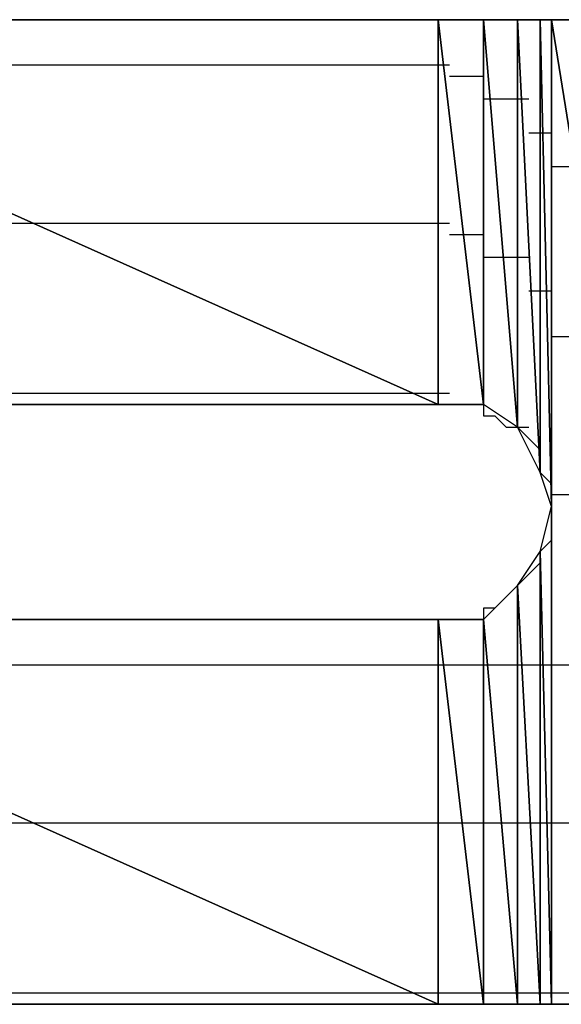
# Model space of a CAD drawing. Units: inches. Extents: x -3.55 to 3.54, y -2.63 to 2.87.
# Drawn here: x -2.76 to -2.73, y -2.03 to -1.97 of the extents above; entities that cross this region are included whole.
import ezdxf

# ---------------------------------------------------------------- set-up
doc = ezdxf.new("R2010")
doc.units = ezdxf.units.IN
doc.header["$MEASUREMENT"] = 0
doc.layers.add('Layer 1', color=7, linetype='Continuous')

msp = doc.modelspace()

# ---------------------------------------------------------------- linework, layer by layer
at = {"layer": 'Layer 1', "lineweight": 25}
for points in [[(-2.789583, -1.974307), (-2.789583, -1.974307), (-2.736807, -1.997917), (-2.736807, -1.997917)], [(-2.736807, -1.997917), (-2.736807, -1.997917), (-2.789583, -1.974307), (-2.789583, -1.974307)], [(-2.789583, -1.974307), (-2.789583, -1.974307), (-2.736807, -1.974307), (-2.736807, -1.974307)], [(-2.759028, -1.974307), (-2.759028, -1.974307), (-2.763193, -1.974307), (-2.763193, -1.974307)], [(-2.754862, -1.974307), (-2.754862, -1.974307), (-2.759028, -1.974307), (-2.759028, -1.974307)], [(-2.750693, -1.974307), (-2.750693, -1.974307), (-2.754862, -1.974307), (-2.754862, -1.974307)], [(-2.746528, -1.974307), (-2.746528, -1.974307), (-2.750693, -1.974307), (-2.750693, -1.974307)], [(-2.742362, -1.974307), (-2.742362, -1.974307), (-2.746528, -1.974307), (-2.746528, -1.974307)], [(-2.738193, -1.974307), (-2.738193, -1.974307), (-2.742362, -1.974307), (-2.742362, -1.974307)], [(-2.73472, -1.974307), (-2.73472, -1.974307), (-2.738193, -1.974307), (-2.738193, -1.974307)], [(-2.736807, -1.974307), (-2.736807, -1.974307), (-2.736807, -1.997917), (-2.736807, -1.997917)], [(-2.736807, -1.997917), (-2.736807, -1.997917), (-2.736807, -1.974307), (-2.736807, -1.974307)], [(-2.736807, -1.974307), (-2.736807, -1.974307), (-2.736807, -1.997917), (-2.736807, -1.997917)], [(-2.736807, -1.997917), (-2.736807, -1.997917), (-2.736807, -1.974307), (-2.736807, -1.974307)], [(-2.736807, -1.974307), (-2.736807, -1.974307), (-2.736807, -1.974307), (-2.736807, -1.974307)], [(-2.736807, -1.974307), (-2.736807, -1.974307), (-2.736807, -1.997917), (-2.736807, -1.997917)], [(-2.736807, -1.997917), (-2.736807, -1.997917), (-2.736807, -1.974307), (-2.736807, -1.974307)], [(-2.736807, -1.974307), (-2.736807, -1.974307), (-2.734028, -1.997917), (-2.734028, -1.997917)], [(-2.734028, -1.997917), (-2.734028, -1.997917), (-2.736807, -1.974307), (-2.736807, -1.974307)], [(-2.736807, -1.974307), (-2.736807, -1.974307), (-2.734028, -1.974307), (-2.734028, -1.974307)], [(-2.731248, -1.974307), (-2.731248, -1.974307), (-2.73472, -1.974307), (-2.73472, -1.974307)], [(-2.734028, -1.974307), (-2.734028, -1.974307), (-2.734028, -1.997917), (-2.734028, -1.997917)], [(-2.734028, -1.997917), (-2.734028, -1.997917), (-2.734028, -1.974307), (-2.734028, -1.974307)], [(-2.734028, -1.974307), (-2.734028, -1.974307), (-2.734028, -1.997917), (-2.734028, -1.997917)], [(-2.734028, -1.997917), (-2.734028, -1.997917), (-2.734028, -1.974307), (-2.734028, -1.974307)], [(-2.734028, -1.974307), (-2.734028, -1.974307), (-2.734028, -1.974307), (-2.734028, -1.974307)], [(-2.734028, -1.974307), (-2.734028, -1.974307), (-2.734028, -1.997917), (-2.734028, -1.997917)], [(-2.734028, -1.997917), (-2.734028, -1.997917), (-2.734028, -1.974307), (-2.734028, -1.974307)], [(-2.734028, -1.974307), (-2.734028, -1.974307), (-2.731945, -1.999307), (-2.731945, -1.999307)], [(-2.731945, -1.999307), (-2.731945, -1.999307), (-2.734028, -1.974307), (-2.734028, -1.974307)], [(-2.734028, -1.974307), (-2.734028, -1.974307), (-2.731945, -1.974307), (-2.731945, -1.974307)], [(-2.731945, -1.974307), (-2.731945, -1.974307), (-2.731945, -1.999307), (-2.731945, -1.999307)], [(-2.731945, -1.999307), (-2.731945, -1.999307), (-2.731945, -1.974307), (-2.731945, -1.974307)], [(-2.731945, -1.974307), (-2.731945, -1.974307), (-2.731945, -1.999307), (-2.731945, -1.999307)], [(-2.731945, -1.999307), (-2.731945, -1.999307), (-2.731945, -1.974307), (-2.731945, -1.974307)], [(-2.731945, -1.974307), (-2.731945, -1.974307), (-2.731945, -1.974307), (-2.731945, -1.974307)], [(-2.731945, -1.974307), (-2.731945, -1.974307), (-2.731945, -1.999307), (-2.731945, -1.999307)], [(-2.731945, -1.999307), (-2.731945, -1.999307), (-2.731945, -1.974307), (-2.731945, -1.974307)], [(-2.731945, -1.974307), (-2.731945, -1.974307), (-2.730555, -2.002083), (-2.730555, -2.002083)], [(-2.730555, -2.002083), (-2.730555, -2.002083), (-2.731945, -1.974307), (-2.731945, -1.974307)], [(-2.731945, -1.974307), (-2.731945, -1.974307), (-2.730555, -1.974307), (-2.730555, -1.974307)], [(-2.727776, -1.974307), (-2.727776, -1.974307), (-2.731248, -1.974307), (-2.731248, -1.974307)], [(-2.730555, -1.974307), (-2.730555, -1.974307), (-2.730555, -2.002083), (-2.730555, -2.002083)], [(-2.730555, -2.002083), (-2.730555, -2.002083), (-2.730555, -1.974307), (-2.730555, -1.974307)], [(-2.730555, -1.974307), (-2.730555, -1.974307), (-2.730555, -2.002083), (-2.730555, -2.002083)], [(-2.730555, -2.002083), (-2.730555, -2.002083), (-2.730555, -1.974307), (-2.730555, -1.974307)], [(-2.730555, -1.974307), (-2.730555, -1.974307), (-2.730555, -1.974307), (-2.730555, -1.974307)], [(-2.730555, -1.974307), (-2.730555, -1.974307), (-2.730555, -2.002083), (-2.730555, -2.002083)], [(-2.730555, -2.002083), (-2.730555, -2.002083), (-2.730555, -1.974307), (-2.730555, -1.974307)], [(-2.730555, -1.974307), (-2.730555, -1.974307), (-2.729862, -2.004169), (-2.729862, -2.004169)], [(-2.729862, -2.004169), (-2.729862, -2.004169), (-2.730555, -1.974307), (-2.730555, -1.974307)], [(-2.730555, -1.974307), (-2.730555, -1.974307), (-2.729862, -1.974307), (-2.729862, -1.974307)], [(-2.729862, -1.974307), (-2.729862, -1.974307), (-2.729862, -2.004169), (-2.729862, -2.004169)], [(-2.729862, -2.034724), (-2.729862, -2.034724), (-2.729862, -1.974307), (-2.729862, -1.974307)], [(-2.729862, -1.974307), (-2.729862, -1.974307), (-2.720138, -2.034724), (-2.720138, -2.034724)], [(-2.720138, -2.034724), (-2.720138, -2.034724), (-2.729862, -1.974307), (-2.729862, -1.974307)], [(-2.729862, -1.974307), (-2.729862, -1.974307), (-2.720138, -1.974307), (-2.720138, -1.974307)], [(-2.782638, -1.977083), (-2.782638, -1.977083), (-2.736807, -1.977083), (-2.736807, -1.977083)], [(-2.736807, -1.977083), (-2.736807, -1.977083), (-2.73611, -1.977083), (-2.73611, -1.977083)], [(-2.73611, -1.977083), (-2.73611, -1.977083), (-2.73611, -1.977083), (-2.73611, -1.977083)], [(-2.73611, -1.97778), (-2.73611, -1.97778), (-2.735417, -1.97778), (-2.735417, -1.97778)], [(-2.735417, -1.97778), (-2.735417, -1.97778), (-2.734028, -1.97778), (-2.734028, -1.97778)], [(-2.734028, -1.97778), (-2.734028, -1.97778), (-2.734028, -1.97778), (-2.734028, -1.97778)], [(-2.734028, -1.97778), (-2.734028, -1.97778), (-2.734028, -1.97778), (-2.734028, -1.97778)], [(-2.734028, -1.979169), (-2.734028, -1.979169), (-2.733335, -1.979169), (-2.733335, -1.979169)], [(-2.733335, -1.979169), (-2.733335, -1.979169), (-2.731945, -1.979169), (-2.731945, -1.979169)], [(-2.731945, -1.979169), (-2.731945, -1.979169), (-2.731248, -1.979169), (-2.731248, -1.979169)], [(-2.731248, -1.979169), (-2.731248, -1.979169), (-2.731248, -1.979169), (-2.731248, -1.979169)], [(-2.731248, -1.981252), (-2.731248, -1.981252), (-2.730555, -1.981252), (-2.730555, -1.981252)], [(-2.730555, -1.981252), (-2.730555, -1.981252), (-2.729862, -1.981252), (-2.729862, -1.981252)], [(-2.729862, -1.981252), (-2.729862, -1.981252), (-2.729862, -1.981252), (-2.729862, -1.981252)], [(-2.729862, -1.981252), (-2.729862, -1.981252), (-2.729862, -1.981252), (-2.729862, -1.981252)], [(-2.727776, -1.983335), (-2.727776, -1.983335), (-2.729862, -1.983335), (-2.729862, -1.983335)], [(-2.729862, -1.984028), (-2.729862, -1.984028), (-2.729862, -1.984028), (-2.729862, -1.984028)], [(-2.729862, -1.984028), (-2.729862, -1.984028), (-2.729862, -1.984028), (-2.729862, -1.984028)], [(-2.75972, -1.986807), (-2.75972, -1.986807), (-2.789583, -1.986807), (-2.789583, -1.986807)], [(-2.736807, -1.986807), (-2.736807, -1.986807), (-2.75972, -1.986807), (-2.75972, -1.986807)], [(-2.73611, -1.986807), (-2.73611, -1.986807), (-2.736807, -1.986807), (-2.736807, -1.986807)], [(-2.73611, -1.986807), (-2.73611, -1.986807), (-2.73611, -1.986807), (-2.73611, -1.986807)], [(-2.73472, -1.9875), (-2.73472, -1.9875), (-2.73611, -1.9875), (-2.73611, -1.9875)], [(-2.734028, -1.9875), (-2.734028, -1.9875), (-2.73472, -1.9875), (-2.73472, -1.9875)], [(-2.734028, -1.9875), (-2.734028, -1.9875), (-2.734028, -1.9875), (-2.734028, -1.9875)], [(-2.734028, -1.9875), (-2.734028, -1.9875), (-2.734028, -1.9875), (-2.734028, -1.9875)], [(-2.732638, -1.98889), (-2.732638, -1.98889), (-2.734028, -1.98889), (-2.734028, -1.98889)], [(-2.731945, -1.98889), (-2.731945, -1.98889), (-2.732638, -1.98889), (-2.732638, -1.98889)], [(-2.731248, -1.98889), (-2.731248, -1.98889), (-2.731945, -1.98889), (-2.731945, -1.98889)], [(-2.731248, -1.98889), (-2.731248, -1.98889), (-2.731248, -1.98889), (-2.731248, -1.98889)], [(-2.729862, -1.990972), (-2.729862, -1.990972), (-2.731248, -1.990972), (-2.731248, -1.990972)], [(-2.729862, -1.990972), (-2.729862, -1.990972), (-2.729862, -1.990972), (-2.729862, -1.990972)], [(-2.729862, -1.990972), (-2.729862, -1.990972), (-2.729862, -1.990972), (-2.729862, -1.990972)], [(-2.729862, -1.990972), (-2.729862, -1.990972), (-2.729862, -1.990972), (-2.729862, -1.990972)], [(-2.729862, -1.993752), (-2.729862, -1.993752), (-2.729862, -1.993752), (-2.729862, -1.993752)], [(-2.729862, -1.993752), (-2.729862, -1.993752), (-2.729862, -1.993752), (-2.729862, -1.993752)], [(-2.729862, -1.993752), (-2.729862, -1.993752), (-2.72639, -1.993752), (-2.72639, -1.993752)], [(-2.789583, -1.997224), (-2.789583, -1.997224), (-2.736807, -1.997224), (-2.736807, -1.997224)], [(-2.736807, -1.997224), (-2.736807, -1.997224), (-2.736807, -1.997224), (-2.736807, -1.997224)], [(-2.736807, -1.997224), (-2.736807, -1.997224), (-2.73611, -1.997224), (-2.73611, -1.997224)], [(-2.73611, -1.997224), (-2.73611, -1.997224), (-2.73611, -1.997224), (-2.73611, -1.997224)], [(-2.736807, -1.997917), (-2.736807, -1.997917), (-2.789583, -1.997917), (-2.789583, -1.997917)], [(-2.763193, -1.997917), (-2.763193, -1.997917), (-2.759028, -1.997917), (-2.759028, -1.997917)], [(-2.759028, -1.997917), (-2.759028, -1.997917), (-2.754862, -1.997917), (-2.754862, -1.997917)], [(-2.754862, -1.997917), (-2.754862, -1.997917), (-2.75139, -1.997917), (-2.75139, -1.997917)], [(-2.75139, -1.997917), (-2.75139, -1.997917), (-2.747917, -1.997917), (-2.747917, -1.997917)], [(-2.747917, -1.997917), (-2.747917, -1.997917), (-2.744445, -1.997917), (-2.744445, -1.997917)], [(-2.744445, -1.997917), (-2.744445, -1.997917), (-2.741665, -1.997917), (-2.741665, -1.997917)], [(-2.741665, -1.997917), (-2.741665, -1.997917), (-2.739583, -1.997917), (-2.739583, -1.997917)], [(-2.739583, -1.997917), (-2.739583, -1.997917), (-2.738193, -1.997917), (-2.738193, -1.997917)], [(-2.738193, -1.997917), (-2.738193, -1.997917), (-2.736807, -1.997917), (-2.736807, -1.997917)], [(-2.736807, -1.997917), (-2.736807, -1.997917), (-2.736807, -1.997917), (-2.736807, -1.997917)], [(-2.736807, -1.997917), (-2.736807, -1.997917), (-2.736807, -1.997917), (-2.736807, -1.997917)], [(-2.734028, -1.997917), (-2.734028, -1.997917), (-2.736807, -1.997917), (-2.736807, -1.997917)], [(-2.736807, -1.997917), (-2.736807, -1.997917), (-2.73611, -1.997917), (-2.73611, -1.997917)], [(-2.73611, -1.997917), (-2.73611, -1.997917), (-2.73611, -1.997917), (-2.73611, -1.997917)], [(-2.73611, -1.997917), (-2.73611, -1.997917), (-2.735417, -1.997917), (-2.735417, -1.997917)], [(-2.735417, -1.997917), (-2.735417, -1.997917), (-2.73472, -1.997917), (-2.73472, -1.997917)], [(-2.73472, -1.997917), (-2.73472, -1.997917), (-2.73472, -1.997917), (-2.73472, -1.997917)], [(-2.73472, -1.997917), (-2.73472, -1.997917), (-2.734028, -1.997917), (-2.734028, -1.997917)], [(-2.734028, -1.997917), (-2.734028, -1.997917), (-2.734028, -1.997917), (-2.734028, -1.997917)], [(-2.734028, -1.997917), (-2.734028, -1.997917), (-2.734028, -1.997917), (-2.734028, -1.997917)], [(-2.734028, -1.997917), (-2.734028, -1.997917), (-2.734028, -1.997917), (-2.734028, -1.997917)], [(-2.734028, -1.997917), (-2.734028, -1.997917), (-2.734028, -1.997917), (-2.734028, -1.997917)], [(-2.734028, -1.997917), (-2.734028, -1.997917), (-2.734028, -1.997917), (-2.734028, -1.997917)], [(-2.734028, -1.997917), (-2.734028, -1.997917), (-2.734028, -1.997917), (-2.734028, -1.997917)], [(-2.731945, -1.999307), (-2.731945, -1.999307), (-2.734028, -1.997917), (-2.734028, -1.997917)], [(-2.734028, -1.997917), (-2.734028, -1.997917), (-2.734028, -1.99861), (-2.734028, -1.99861)], [(-2.734028, -1.99861), (-2.734028, -1.99861), (-2.733335, -1.99861), (-2.733335, -1.99861)], [(-2.733335, -1.99861), (-2.733335, -1.99861), (-2.732638, -1.999307), (-2.732638, -1.999307)], [(-2.732638, -1.999307), (-2.732638, -1.999307), (-2.731945, -1.999307), (-2.731945, -1.999307)], [(-2.731945, -1.999307), (-2.731945, -1.999307), (-2.731945, -1.999307), (-2.731945, -1.999307)], [(-2.731945, -1.999307), (-2.731945, -1.999307), (-2.731945, -1.999307), (-2.731945, -1.999307)], [(-2.731945, -1.999307), (-2.731945, -1.999307), (-2.731945, -1.999307), (-2.731945, -1.999307)], [(-2.731945, -1.999307), (-2.731945, -1.999307), (-2.731248, -1.999307), (-2.731248, -1.999307)], [(-2.731945, -1.999307), (-2.731945, -1.999307), (-2.731945, -1.999307), (-2.731945, -1.999307)], [(-2.730555, -2.002083), (-2.730555, -2.002083), (-2.731945, -1.999307), (-2.731945, -1.999307)], [(-2.731945, -1.999307), (-2.731945, -1.999307), (-2.731248, -2), (-2.731248, -2)], [(-2.731248, -1.999307), (-2.731248, -1.999307), (-2.731248, -1.999307), (-2.731248, -1.999307)], [(-2.731248, -2), (-2.731248, -2), (-2.730555, -2.000697), (-2.730555, -2.000697)], [(-2.730555, -2.000697), (-2.730555, -2.000697), (-2.730555, -2.00139), (-2.730555, -2.00139)], [(-2.730555, -2.00139), (-2.730555, -2.00139), (-2.730555, -2.002083), (-2.730555, -2.002083)], [(-2.729862, -2.00139), (-2.729862, -2.00139), (-2.729862, -2.00139), (-2.729862, -2.00139)], [(-2.729862, -2.00139), (-2.729862, -2.00139), (-2.729862, -2.00139), (-2.729862, -2.00139)], [(-2.729862, -2.00139), (-2.729862, -2.00139), (-2.729862, -2.00139), (-2.729862, -2.00139)], [(-2.729862, -2.00139), (-2.729862, -2.00139), (-2.729862, -2.00139), (-2.729862, -2.00139)], [(-2.730555, -2.002083), (-2.730555, -2.002083), (-2.730555, -2.002083), (-2.730555, -2.002083)], [(-2.730555, -2.002083), (-2.730555, -2.002083), (-2.730555, -2.002083), (-2.730555, -2.002083)], [(-2.729862, -2.004169), (-2.729862, -2.004169), (-2.730555, -2.002083), (-2.730555, -2.002083)], [(-2.730555, -2.002083), (-2.730555, -2.002083), (-2.730555, -2.002083), (-2.730555, -2.002083)], [(-2.730555, -2.002083), (-2.730555, -2.002083), (-2.729862, -2.00278), (-2.729862, -2.00278)], [(-2.729862, -2.00278), (-2.729862, -2.00278), (-2.729862, -2.00278), (-2.729862, -2.00278)], [(-2.729862, -2.00278), (-2.729862, -2.00278), (-2.729862, -2.003472), (-2.729862, -2.003472)], [(-2.725, -2.003472), (-2.725, -2.003472), (-2.729862, -2.003472), (-2.729862, -2.003472)], [(-2.729862, -2.003472), (-2.729862, -2.003472), (-2.729862, -2.004169), (-2.729862, -2.004169)], [(-2.730555, -2.006945), (-2.730555, -2.006945), (-2.729862, -2.004169), (-2.729862, -2.004169)], [(-2.729862, -2.004169), (-2.729862, -2.004169), (-2.729862, -2.034724), (-2.729862, -2.034724)], [(-2.729862, -2.004169), (-2.729862, -2.004169), (-2.729862, -2.004169), (-2.729862, -2.004169)], [(-2.729862, -2.004169), (-2.729862, -2.004169), (-2.729862, -2.004169), (-2.729862, -2.004169)], [(-2.729862, -2.004169), (-2.729862, -2.004169), (-2.729862, -2.004169), (-2.729862, -2.004169)], [(-2.729862, -2.004169), (-2.729862, -2.004169), (-2.729862, -2.004862), (-2.729862, -2.004862)], [(-2.729862, -2.004862), (-2.729862, -2.004862), (-2.729862, -2.005555), (-2.729862, -2.005555)], [(-2.729862, -2.005555), (-2.729862, -2.005555), (-2.729862, -2.005555), (-2.729862, -2.005555)], [(-2.729862, -2.005555), (-2.729862, -2.005555), (-2.729862, -2.006252), (-2.729862, -2.006252)], [(-2.729862, -2.006252), (-2.729862, -2.006252), (-2.730555, -2.006945), (-2.730555, -2.006945)], [(-2.731945, -2.009028), (-2.731945, -2.009028), (-2.730555, -2.006945), (-2.730555, -2.006945)], [(-2.730555, -2.006945), (-2.730555, -2.006945), (-2.730555, -2.034724), (-2.730555, -2.034724)], [(-2.730555, -2.034724), (-2.730555, -2.034724), (-2.730555, -2.006945), (-2.730555, -2.006945)], [(-2.730555, -2.006945), (-2.730555, -2.006945), (-2.730555, -2.034724), (-2.730555, -2.034724)], [(-2.730555, -2.034724), (-2.730555, -2.034724), (-2.730555, -2.006945), (-2.730555, -2.006945)], [(-2.730555, -2.006945), (-2.730555, -2.006945), (-2.730555, -2.006945), (-2.730555, -2.006945)], [(-2.730555, -2.006945), (-2.730555, -2.006945), (-2.730555, -2.034724), (-2.730555, -2.034724)], [(-2.730555, -2.034724), (-2.730555, -2.034724), (-2.730555, -2.006945), (-2.730555, -2.006945)], [(-2.730555, -2.006945), (-2.730555, -2.006945), (-2.729862, -2.034724), (-2.729862, -2.034724)], [(-2.729862, -2.034724), (-2.729862, -2.034724), (-2.730555, -2.006945), (-2.730555, -2.006945)], [(-2.730555, -2.006945), (-2.730555, -2.006945), (-2.730555, -2.006945), (-2.730555, -2.006945)], [(-2.730555, -2.006945), (-2.730555, -2.006945), (-2.730555, -2.007638), (-2.730555, -2.007638)], [(-2.730555, -2.007638), (-2.730555, -2.007638), (-2.731248, -2.008335), (-2.731248, -2.008335)], [(-2.730555, -2.007638), (-2.730555, -2.007638), (-2.730555, -2.007638), (-2.730555, -2.007638)], [(-2.731248, -2.008335), (-2.731248, -2.008335), (-2.731945, -2.009028), (-2.731945, -2.009028)], [(-2.734028, -2.01111), (-2.734028, -2.01111), (-2.731945, -2.009028), (-2.731945, -2.009028)], [(-2.731945, -2.009028), (-2.731945, -2.009028), (-2.732638, -2.009724), (-2.732638, -2.009724)], [(-2.731945, -2.009028), (-2.731945, -2.009028), (-2.731945, -2.034724), (-2.731945, -2.034724)], [(-2.731945, -2.034724), (-2.731945, -2.034724), (-2.731945, -2.009028), (-2.731945, -2.009028)], [(-2.731945, -2.009028), (-2.731945, -2.009028), (-2.731945, -2.034724), (-2.731945, -2.034724)], [(-2.731945, -2.034724), (-2.731945, -2.034724), (-2.731945, -2.009028), (-2.731945, -2.009028)], [(-2.731945, -2.009028), (-2.731945, -2.009028), (-2.731945, -2.009028), (-2.731945, -2.009028)], [(-2.731945, -2.009028), (-2.731945, -2.009028), (-2.731945, -2.034724), (-2.731945, -2.034724)], [(-2.731945, -2.034724), (-2.731945, -2.034724), (-2.731945, -2.009028), (-2.731945, -2.009028)], [(-2.731945, -2.009028), (-2.731945, -2.009028), (-2.730555, -2.034724), (-2.730555, -2.034724)], [(-2.730555, -2.034724), (-2.730555, -2.034724), (-2.731945, -2.009028), (-2.731945, -2.009028)], [(-2.732638, -2.009724), (-2.732638, -2.009724), (-2.733335, -2.010417), (-2.733335, -2.010417)], [(-2.733335, -2.010417), (-2.733335, -2.010417), (-2.734028, -2.010417), (-2.734028, -2.010417)], [(-2.734028, -2.010417), (-2.734028, -2.010417), (-2.734028, -2.01111), (-2.734028, -2.01111)], [(-2.789583, -2.01111), (-2.789583, -2.01111), (-2.736807, -2.034724), (-2.736807, -2.034724)], [(-2.736807, -2.034724), (-2.736807, -2.034724), (-2.789583, -2.01111), (-2.789583, -2.01111)], [(-2.789583, -2.01111), (-2.789583, -2.01111), (-2.736807, -2.01111), (-2.736807, -2.01111)], [(-2.75972, -2.01111), (-2.75972, -2.01111), (-2.764583, -2.01111), (-2.764583, -2.01111)], [(-2.754862, -2.01111), (-2.754862, -2.01111), (-2.75972, -2.01111), (-2.75972, -2.01111)], [(-2.750693, -2.01111), (-2.750693, -2.01111), (-2.754862, -2.01111), (-2.754862, -2.01111)], [(-2.746528, -2.01111), (-2.746528, -2.01111), (-2.750693, -2.01111), (-2.750693, -2.01111)], [(-2.743055, -2.01111), (-2.743055, -2.01111), (-2.746528, -2.01111), (-2.746528, -2.01111)], [(-2.740276, -2.01111), (-2.740276, -2.01111), (-2.743055, -2.01111), (-2.743055, -2.01111)], [(-2.738193, -2.01111), (-2.738193, -2.01111), (-2.740276, -2.01111), (-2.740276, -2.01111)], [(-2.7375, -2.01111), (-2.7375, -2.01111), (-2.738193, -2.01111), (-2.738193, -2.01111)], [(-2.736807, -2.01111), (-2.736807, -2.01111), (-2.7375, -2.01111), (-2.7375, -2.01111)], [(-2.736807, -2.01111), (-2.736807, -2.01111), (-2.736807, -2.034724), (-2.736807, -2.034724)], [(-2.736807, -2.034724), (-2.736807, -2.034724), (-2.736807, -2.01111), (-2.736807, -2.01111)], [(-2.736807, -2.01111), (-2.736807, -2.01111), (-2.736807, -2.034724), (-2.736807, -2.034724)], [(-2.736807, -2.034724), (-2.736807, -2.034724), (-2.736807, -2.01111), (-2.736807, -2.01111)], [(-2.736807, -2.01111), (-2.736807, -2.01111), (-2.736807, -2.01111), (-2.736807, -2.01111)], [(-2.736807, -2.01111), (-2.736807, -2.01111), (-2.736807, -2.034724), (-2.736807, -2.034724)], [(-2.736807, -2.034724), (-2.736807, -2.034724), (-2.736807, -2.01111), (-2.736807, -2.01111)], [(-2.736807, -2.01111), (-2.736807, -2.01111), (-2.734028, -2.034724), (-2.734028, -2.034724)], [(-2.734028, -2.034724), (-2.734028, -2.034724), (-2.736807, -2.01111), (-2.736807, -2.01111)], [(-2.736807, -2.01111), (-2.736807, -2.01111), (-2.734028, -2.01111), (-2.734028, -2.01111)], [(-2.73611, -2.01111), (-2.73611, -2.01111), (-2.736807, -2.01111), (-2.736807, -2.01111)], [(-2.735417, -2.01111), (-2.735417, -2.01111), (-2.73611, -2.01111), (-2.73611, -2.01111)], [(-2.73611, -2.01111), (-2.73611, -2.01111), (-2.73611, -2.01111), (-2.73611, -2.01111)], [(-2.73472, -2.01111), (-2.73472, -2.01111), (-2.735417, -2.01111), (-2.735417, -2.01111)], [(-2.734028, -2.01111), (-2.734028, -2.01111), (-2.73472, -2.01111), (-2.73472, -2.01111)], [(-2.73472, -2.01111), (-2.73472, -2.01111), (-2.73472, -2.01111), (-2.73472, -2.01111)], [(-2.734028, -2.01111), (-2.734028, -2.01111), (-2.734028, -2.034724), (-2.734028, -2.034724)], [(-2.734028, -2.034724), (-2.734028, -2.034724), (-2.734028, -2.01111), (-2.734028, -2.01111)], [(-2.734028, -2.01111), (-2.734028, -2.01111), (-2.734028, -2.034724), (-2.734028, -2.034724)], [(-2.734028, -2.034724), (-2.734028, -2.034724), (-2.734028, -2.01111), (-2.734028, -2.01111)], [(-2.734028, -2.01111), (-2.734028, -2.01111), (-2.734028, -2.01111), (-2.734028, -2.01111)], [(-2.734028, -2.01111), (-2.734028, -2.01111), (-2.734028, -2.034724), (-2.734028, -2.034724)], [(-2.734028, -2.034724), (-2.734028, -2.034724), (-2.734028, -2.01111), (-2.734028, -2.01111)], [(-2.734028, -2.01111), (-2.734028, -2.01111), (-2.731945, -2.034724), (-2.731945, -2.034724)], [(-2.731945, -2.034724), (-2.731945, -2.034724), (-2.734028, -2.01111), (-2.734028, -2.01111)], [(-2.782638, -2.01389), (-2.782638, -2.01389), (-2.736807, -2.01389), (-2.736807, -2.01389)], [(-2.736807, -2.01389), (-2.736807, -2.01389), (-2.73611, -2.01389), (-2.73611, -2.01389)], [(-2.73611, -2.01389), (-2.73611, -2.01389), (-2.73611, -2.01389), (-2.73611, -2.01389)], [(-2.73611, -2.01389), (-2.73611, -2.01389), (-2.735417, -2.01389), (-2.735417, -2.01389)], [(-2.735417, -2.01389), (-2.735417, -2.01389), (-2.734028, -2.01389), (-2.734028, -2.01389)], [(-2.734028, -2.01389), (-2.734028, -2.01389), (-2.734028, -2.01389), (-2.734028, -2.01389)], [(-2.734028, -2.01389), (-2.734028, -2.01389), (-2.734028, -2.01389), (-2.734028, -2.01389)], [(-2.734028, -2.01389), (-2.734028, -2.01389), (-2.733335, -2.01389), (-2.733335, -2.01389)], [(-2.733335, -2.01389), (-2.733335, -2.01389), (-2.731945, -2.01389), (-2.731945, -2.01389)], [(-2.731945, -2.01389), (-2.731945, -2.01389), (-2.731248, -2.01389), (-2.731248, -2.01389)], [(-2.731248, -2.01389), (-2.731248, -2.01389), (-2.731248, -2.01389), (-2.731248, -2.01389)], [(-2.731248, -2.01389), (-2.731248, -2.01389), (-2.730555, -2.01389), (-2.730555, -2.01389)], [(-2.730555, -2.01389), (-2.730555, -2.01389), (-2.729862, -2.01389), (-2.729862, -2.01389)], [(-2.729862, -2.01389), (-2.729862, -2.01389), (-2.729862, -2.01389), (-2.729862, -2.01389)], [(-2.729862, -2.01389), (-2.729862, -2.01389), (-2.729862, -2.01389), (-2.729862, -2.01389)], [(-2.729862, -2.01389), (-2.729862, -2.01389), (-2.729862, -2.01389), (-2.729862, -2.01389)], [(-2.729862, -2.01389), (-2.729862, -2.01389), (-2.729862, -2.01389), (-2.729862, -2.01389)], [(-2.729862, -2.01389), (-2.729862, -2.01389), (-2.722917, -2.01389), (-2.722917, -2.01389)], [(-2.75972, -2.02361), (-2.75972, -2.02361), (-2.789583, -2.02361), (-2.789583, -2.02361)], [(-2.736807, -2.02361), (-2.736807, -2.02361), (-2.75972, -2.02361), (-2.75972, -2.02361)], [(-2.73611, -2.02361), (-2.73611, -2.02361), (-2.736807, -2.02361), (-2.736807, -2.02361)], [(-2.73611, -2.02361), (-2.73611, -2.02361), (-2.73611, -2.02361), (-2.73611, -2.02361)], [(-2.73472, -2.02361), (-2.73472, -2.02361), (-2.73611, -2.02361), (-2.73611, -2.02361)], [(-2.734028, -2.02361), (-2.734028, -2.02361), (-2.73472, -2.02361), (-2.73472, -2.02361)], [(-2.734028, -2.02361), (-2.734028, -2.02361), (-2.734028, -2.02361), (-2.734028, -2.02361)], [(-2.734028, -2.02361), (-2.734028, -2.02361), (-2.734028, -2.02361), (-2.734028, -2.02361)], [(-2.732638, -2.02361), (-2.732638, -2.02361), (-2.734028, -2.02361), (-2.734028, -2.02361)], [(-2.731945, -2.02361), (-2.731945, -2.02361), (-2.732638, -2.02361), (-2.732638, -2.02361)], [(-2.731248, -2.02361), (-2.731248, -2.02361), (-2.731945, -2.02361), (-2.731945, -2.02361)], [(-2.731248, -2.02361), (-2.731248, -2.02361), (-2.731248, -2.02361), (-2.731248, -2.02361)], [(-2.729862, -2.02361), (-2.729862, -2.02361), (-2.731248, -2.02361), (-2.731248, -2.02361)], [(-2.729862, -2.02361), (-2.729862, -2.02361), (-2.729862, -2.02361), (-2.729862, -2.02361)], [(-2.729862, -2.02361), (-2.729862, -2.02361), (-2.729862, -2.02361), (-2.729862, -2.02361)], [(-2.729862, -2.02361), (-2.729862, -2.02361), (-2.729862, -2.02361), (-2.729862, -2.02361)], [(-2.729862, -2.02361), (-2.729862, -2.02361), (-2.729862, -2.02361), (-2.729862, -2.02361)], [(-2.729862, -2.02361), (-2.729862, -2.02361), (-2.729862, -2.02361), (-2.729862, -2.02361)], [(-2.721528, -2.02361), (-2.721528, -2.02361), (-2.729862, -2.02361), (-2.729862, -2.02361)], [(-2.789583, -2.034028), (-2.789583, -2.034028), (-2.736807, -2.034028), (-2.736807, -2.034028)], [(-2.736807, -2.034028), (-2.736807, -2.034028), (-2.736807, -2.034028), (-2.736807, -2.034028)], [(-2.736807, -2.034028), (-2.736807, -2.034028), (-2.73611, -2.034028), (-2.73611, -2.034028)], [(-2.73611, -2.034028), (-2.73611, -2.034028), (-2.73611, -2.034028), (-2.73611, -2.034028)], [(-2.73611, -2.034028), (-2.73611, -2.034028), (-2.734028, -2.034028), (-2.734028, -2.034028)], [(-2.734028, -2.034028), (-2.734028, -2.034028), (-2.734028, -2.034028), (-2.734028, -2.034028)], [(-2.734028, -2.034028), (-2.734028, -2.034028), (-2.734028, -2.034028), (-2.734028, -2.034028)], [(-2.734028, -2.034028), (-2.734028, -2.034028), (-2.734028, -2.034028), (-2.734028, -2.034028)], [(-2.734028, -2.034028), (-2.734028, -2.034028), (-2.731945, -2.034028), (-2.731945, -2.034028)], [(-2.731945, -2.034028), (-2.731945, -2.034028), (-2.731945, -2.034028), (-2.731945, -2.034028)], [(-2.731945, -2.034028), (-2.731945, -2.034028), (-2.731248, -2.034028), (-2.731248, -2.034028)], [(-2.731248, -2.034028), (-2.731248, -2.034028), (-2.731248, -2.034028), (-2.731248, -2.034028)], [(-2.731248, -2.034028), (-2.731248, -2.034028), (-2.729862, -2.034028), (-2.729862, -2.034028)], [(-2.729862, -2.034028), (-2.729862, -2.034028), (-2.729862, -2.034028), (-2.729862, -2.034028)], [(-2.729862, -2.034028), (-2.729862, -2.034028), (-2.729862, -2.034028), (-2.729862, -2.034028)], [(-2.729862, -2.034028), (-2.729862, -2.034028), (-2.729862, -2.034028), (-2.729862, -2.034028)], [(-2.729862, -2.034028), (-2.729862, -2.034028), (-2.729862, -2.034028), (-2.729862, -2.034028)], [(-2.729862, -2.034028), (-2.729862, -2.034028), (-2.729862, -2.034028), (-2.729862, -2.034028)], [(-2.729862, -2.034028), (-2.729862, -2.034028), (-2.720138, -2.034028), (-2.720138, -2.034028)], [(-2.736807, -2.034724), (-2.736807, -2.034724), (-2.789583, -2.034724), (-2.789583, -2.034724)], [(-2.765972, -2.034724), (-2.765972, -2.034724), (-2.75972, -2.034724), (-2.75972, -2.034724)], [(-2.75972, -2.034724), (-2.75972, -2.034724), (-2.753472, -2.034724), (-2.753472, -2.034724)], [(-2.753472, -2.034724), (-2.753472, -2.034724), (-2.74722, -2.034724), (-2.74722, -2.034724)], [(-2.74722, -2.034724), (-2.74722, -2.034724), (-2.741665, -2.034724), (-2.741665, -2.034724)], [(-2.741665, -2.034724), (-2.741665, -2.034724), (-2.736807, -2.034724), (-2.736807, -2.034724)], [(-2.736807, -2.034724), (-2.736807, -2.034724), (-2.736807, -2.034724), (-2.736807, -2.034724)], [(-2.736807, -2.034724), (-2.736807, -2.034724), (-2.736807, -2.034724), (-2.736807, -2.034724)], [(-2.734028, -2.034724), (-2.734028, -2.034724), (-2.736807, -2.034724), (-2.736807, -2.034724)], [(-2.736807, -2.034724), (-2.736807, -2.034724), (-2.731945, -2.034724), (-2.731945, -2.034724)], [(-2.734028, -2.034724), (-2.734028, -2.034724), (-2.734028, -2.034724), (-2.734028, -2.034724)], [(-2.734028, -2.034724), (-2.734028, -2.034724), (-2.734028, -2.034724), (-2.734028, -2.034724)], [(-2.731945, -2.034724), (-2.731945, -2.034724), (-2.734028, -2.034724), (-2.734028, -2.034724)], [(-2.731945, -2.034724), (-2.731945, -2.034724), (-2.731945, -2.034724), (-2.731945, -2.034724)], [(-2.731945, -2.034724), (-2.731945, -2.034724), (-2.731945, -2.034724), (-2.731945, -2.034724)], [(-2.730555, -2.034724), (-2.730555, -2.034724), (-2.731945, -2.034724), (-2.731945, -2.034724)], [(-2.731945, -2.034724), (-2.731945, -2.034724), (-2.727776, -2.034724), (-2.727776, -2.034724)], [(-2.730555, -2.034724), (-2.730555, -2.034724), (-2.730555, -2.034724), (-2.730555, -2.034724)], [(-2.730555, -2.034724), (-2.730555, -2.034724), (-2.730555, -2.034724), (-2.730555, -2.034724)], [(-2.729862, -2.034724), (-2.729862, -2.034724), (-2.730555, -2.034724), (-2.730555, -2.034724)], [(-2.720138, -2.034724), (-2.720138, -2.034724), (-2.729862, -2.034724), (-2.729862, -2.034724)]]:
    msp.add_open_spline(points, degree=3, dxfattribs=at)

doc.saveas('drawing.dxf')
